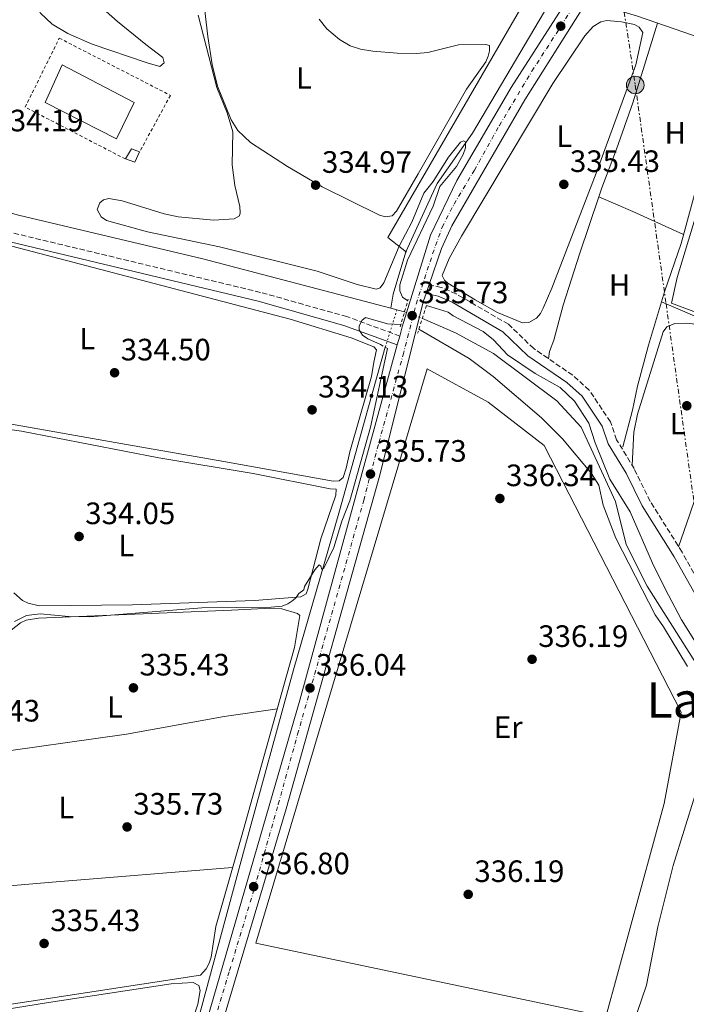
# Model space of a CAD drawing. Units: metres. Extents: x 614994 to 618466, y 4685425 to 4687797.
# Drawn here: x 616928 to 617144, y 4686379 to 4686698 of the extents above; entities that cross this region are included whole.
import ezdxf
from ezdxf.enums import TextEntityAlignment as Align

# ---------------------------------------------------------------- set-up
doc = ezdxf.new("R2010")
doc.units = ezdxf.units.M
doc.header["$MEASUREMENT"] = 0
for name, pattern in [('DGN Style 2', [1.7399219301090239, 1.043953158065414, -0.6959687720436097]), ('DGN Style 3', [2.435890702152634, 1.739921930109024, -0.6959687720436097]), ('DGN Style 4', [2.7856150101045474, 1.391937544087219, -0.6959687720436097, 0.001739921930109024, -0.6959687720436097]), ('DGN Style 5', [1.217945351076317, 0.5219765790327072, -0.6959687720436097]), ('DGN Style 7', [3.4798438602180486, 1.565929737098122, -0.6959687720436097, 0.5219765790327072, -0.6959687720436097])]:
    doc.linetypes.add(name, pattern=pattern)
for name, color, linetype, lineweight in [('Acequia de obra no vista', 4, 'DGN Style 5', 0), ('Acequia sin especificar', 4, 'Continuous', 0), ('Balsa-alberca', 142, 'Continuous', 0), ('Camino', 7, 'DGN Style 3', 0), ('Caseta-cabaña', 1, 'Continuous', 0), ('Cota de punto acotado NO terreno', 92, 'Continuous', 0), ('Cota de punto acotado terreno', 7, 'Continuous', 0), ('Curva de nivel intermedia', 30, 'Continuous', 0), ('Eje pista sin pavimentar', 7, 'DGN Style 4', 0), ('Etiqueta de uso rústico', 92, 'Continuous', 0), ('Línea  de muro-pared o tapia', 1, 'Continuous', 13), ('Línea de cambio de uso (parcela vista)', 92, 'Continuous', 0), ('Línea de pista sin pavimentar', 7, 'Continuous', 0), ('Línea eléctrica', 6, 'DGN Style 7', 0), ('Margen derecho', 7, 'Continuous', 0), ('Pista sin pavimentar', 9, 'Continuous', 0), ('Pontón-alcantarilla (pasos de agua)', 1, 'DGN Style 2', 0), ('Poste tendido eléctrico', 7, 'Continuous', 0), ('Punto acotado NO terreno (símbolo)', 7, 'Continuous', 0), ('Punto acotado terreno (símbolo)', 7, 'Continuous', 0), ('Tela metálica o alambrada', 7, 'DGN Style 2', 0), ('Texto de Área (paraje) menor', 7, 'Continuous', 0), ('Transformador', 7, 'Continuous', 0), ('Tubería', 7, 'Continuous', 0)]:
    doc.layers.add(name, color=color, linetype=linetype, lineweight=lineweight)
doc.styles.add('Style-Arial', font='arial.ttf')

# ---------------------------------------------------------------- blocks, each defined once
blk = doc.blocks.new('5PATER')
at = {"layer": 'Punto acotado terreno (símbolo)', "linetype": 'Continuous', "lineweight": 0}
h = blk.add_hatch(color=51, dxfattribs=at)
edge = h.paths.add_edge_path()
edge.add_ellipse((0, 0), major_axis=(-0.1095731443231308, -0.1110710700762829), ratio=0.9994222409660317, start_angle=0, end_angle=360)
blk = doc.blocks.new('5PANOT')
at = {"layer": 'Punto acotado terreno (símbolo)', "linetype": 'Continuous', "lineweight": 0}
h = blk.add_hatch(color=1, dxfattribs=at)
edge = h.paths.add_edge_path()
edge.add_arc((0, 0), 0.1559999991919335, 0, 360)
blk = doc.blocks.new('5PELE')
at = {"layer": 'Transformador', "linetype": 'Continuous', "lineweight": 0}
h = blk.add_hatch(color=9, dxfattribs=at)
edge = h.paths.add_edge_path()
edge.add_arc((-2.000000476837158e-05, 0), 0.2850000000000001, 0, 360)
at = {"layer": 'Transformador', "color": 252, "linetype": 'Continuous', "lineweight": 0}
blk.add_circle((-2.000000476837158e-05, 0), 0.2850000000000001, dxfattribs=at)

msp = doc.modelspace()

# ---------------------------------------------------------------- linework, layer by layer
at = {"layer": 'Acequia de obra no vista', "color": 4, "linetype": 'DGN Style 5', "lineweight": 0, "extrusion": (0.03749109651154481, 0.1206713426384922, 0.9919842966237851), "elevation": 589003.6608780621, "flags": 128}
msp.add_lwpolyline([(801239.7729837012, -4621253.506677573), (801239.7729837013, -4621266.247929473)], dxfattribs=at)
at = {"layer": 'Acequia de obra no vista', "color": 4, "linetype": 'DGN Style 5', "lineweight": 0, "elevation": 333.6300000000047, "flags": 128}
msp.add_lwpolyline([(617052.9600000001, 4686603.75), (617058.75, 4686601.67)], dxfattribs=at)
at = {"layer": 'Acequia sin especificar', "color": 4, "linetype": 'Continuous', "lineweight": 0, "extrusion": (-0.009425205287995755, 0.002522908485694614, 0.9999523990861025), "elevation": 6341.620589356473, "flags": 128}
msp.add_lwpolyline([(617026.2256968159, 4686603.315967923), (617024.2455962595, 4686603.845969609)], dxfattribs=at)
at = {"layer": 'Acequia sin especificar', "color": 4, "linetype": 'Continuous', "lineweight": 0, "extrusion": (-0.0151436192589941, 0.003985162963200921, 0.9998773871189884), "elevation": 9666.053691487748, "flags": 128}
msp.add_lwpolyline([(616987.253092869, 4686602.444542821), (616984.7827703619, 4686603.094547983)], dxfattribs=at)
at = {"layer": 'Acequia sin especificar', "color": 4, "linetype": 'Continuous', "lineweight": 0}
for points in [[(617110.3600000005, 4686717.52, 335.1699999999983), (617104.25, 4686711.24, 335.1699999999983), (617074.9900000002, 4686661.710000001, 334.4499999999971), (617063.5199999996, 4686645.33, 334.2200000000012), (617053.4299999997, 4686623.189999999, 334.4600000000065), (617049.2699999996, 4686609.480000001, 334.2200000000012), (617048.5099999999, 4686604.930000001, 333.570000000007)], [(617048.5099999999, 4686604.930000001, 333.570000000007), (616987.6799999997, 4686620.970000001, 332.679999999993), (616928, 4686635.100000001, 332.1999999999971), (616883.29, 4686647.66, 332.4400000000023), (616877.5499999998, 4686655.91, 332.4400000000023), (616874.5599999996, 4686669.560000001, 332.1999999999971), (616872.1100000005, 4686698.720000001, 332.1999999999971)], [(617162.0999999996, 4686687.9, 336.6900000000023), (617153.8700000001, 4686663.720000001, 336), (617149.9199999999, 4686652.880000001, 336.070000000007), (617142.4900000002, 4686625.869999999, 335.8000000000029), (617137.1699999999, 4686610.230000001, 335.9100000000035), (617131.9500000002, 4686593, 335.8500000000058), (617128.4299999997, 4686579.74, 335.8099999999977), (617126.7599999999, 4686571.92, 336.1100000000006), (617123.6600000003, 4686560.039999999, 335.7100000000065)], [(617111.3799999999, 4686300.32, 335.3000000000029), (617110.7400000002, 4686304.609999999, 335.3000000000029), (617111.3399999999, 4686309.84, 335.5399999999936), (617113.9800000006, 4686320.02, 335.5399999999936), (617118.3499999996, 4686342.060000001, 334.5800000000018), (617124.1600000003, 4686364.779999999, 334.820000000007), (617131.3499999996, 4686385.57, 334.820000000007), (617134.9299999997, 4686404.529999999, 334.5800000000018), (617139.9600000001, 4686424.42, 334.5800000000018), (617150.5899999999, 4686458.689999999, 334.820000000007), (617153.3399999999, 4686473.390000001, 334.820000000007), (617150.5300000003, 4686484.9, 334.820000000007), (617131.5099999999, 4686514.92, 334.820000000007), (617124.7100000001, 4686528.430000001, 334.5800000000018), (617121.25, 4686542.33, 334.5800000000018), (617110.1799999997, 4686566.430000001, 334.3500000000058), (617102.2999999998, 4686574.970000001, 334.3500000000058), (617081.7199999997, 4686590.26, 333.6300000000047), (617069.5, 4686597, 333.3899999999995), (617058.75, 4686601.67, 333.6300000000047)], [(616957.9199999999, 4686276.779999999, 337.5899999999965), (616982.4199999999, 4686360.5, 336.8699999999953), (617001.1600000003, 4686429.939999999, 336.1399999999995), (617017.0700000003, 4686487.789999999, 336.6300000000047), (617031.9000000004, 4686539.26, 334.7299999999959), (617046.7400000002, 4686592.33, 335.1999999999971)]]:
    msp.add_polyline3d(points, dxfattribs=at)
at = {"layer": 'Balsa-alberca', "color": 142, "linetype": 'Continuous', "lineweight": 0, "elevation": 333.8699999999953, "flags": 128}
msp.add_lwpolyline([(616942.1699999999, 4686683.84), (616965.4400000004, 4686671.58), (616959.6699999999, 4686659.82), (616936.6200000001, 4686671.59), (616942.1699999999, 4686683.84)], close=True, dxfattribs=at)
at = {"layer": 'Balsa-alberca', "color": 142, "linetype": 'Continuous', "lineweight": 0}
msp.add_polyline3d([(616942.1699999999, 4686683.84, 334.1100000000006), (616965.4400000004, 4686671.58, 333.8699999999953), (616959.6699999999, 4686659.82, 334.1100000000006), (616936.6200000001, 4686671.59, 334.1100000000006), (616942.1699999999, 4686683.84, 334.1100000000006)], dxfattribs=at)
at = {"layer": 'Camino', "color": 7, "linetype": 'DGN Style 3', "lineweight": 0}
for points in [[(617051.4300000003, 4686595.940000001, 334.9100000000035), (617034.2999999998, 4686602.220000001, 334.6699999999983), (617006.2999999998, 4686610.09, 334.1900000000024), (616918.6900000018, 4686631.120000001, 334.1900000000024), (616893.6900000013, 4686638.160000003, 334.1900000000024), (616881.8400000005, 4686642.440000002, 334.1900000000024), (616876.6900000006, 4686645.530000002, 334.1900000000024), (616872.6200000005, 4686649.13, 334.429999999993), (616869.0199999994, 4686657.750000001, 334.429999999993), (616866.6400000012, 4686684.980000002, 333.2400000000052), (616861.8099999987, 4686739.190000002, 333.4799999999959)], [(617156.2100000011, 4686502.110000002, 336.8099999999976), (617142.8, 4686525.949999999, 336.5700000000071), (617132.5199999983, 4686542.370000001, 336.3399999999966), (617127.3099999981, 4686552.980000001, 336.3399999999966), (617121.6399999995, 4686562.330000003, 336.1000000000059), (617119.6299999979, 4686568.13, 335.6199999999953), (617112.7600000014, 4686578.38, 335.6199999999953), (617107.4299999983, 4686583.230000001, 335.6199999999953), (617094.7999999997, 4686591.870000001, 335.8600000000006), (617086.620000001, 4686599.739999999, 335.6199999999953), (617069.7199999986, 4686609.59, 335.6199999999953), (617064.7899999977, 4686611.699999999, 335.6199999999953), (617060.9099999998, 4686612.580000003, 335.3800000000048)]]:
    msp.add_polyline3d(points, dxfattribs=at)
at = {"layer": 'Caseta-cabaña', "color": 1, "linetype": 'Continuous', "lineweight": 0, "extrusion": (0.0490274914206075, -0.09913488358309576, 0.9938654737649197), "elevation": -434028.0373818639, "flags": 128}
msp.add_lwpolyline([(2630637.875405272, 3903424.937483683), (2630641.117653396, 3903427.017129589), (2630642.996049763, 3903424.937483683)], dxfattribs=at)
at = {"layer": 'Caseta-cabaña', "color": 1, "linetype": 'Continuous', "lineweight": 0, "elevation": 336.7299999999959, "flags": 128}
msp.add_lwpolyline([(616967.1900000004, 4686655.58), (616965.6699999999, 4686652.279999999), (616962.5999999996, 4686653.310000001)], dxfattribs=at)
at = {"layer": 'Caseta-cabaña', "color": 1, "linetype": 'Continuous', "lineweight": 0}
msp.add_polyline3d([(616967.1900000004, 4686655.58, 336.7299999999959), (616965.6699999999, 4686652.279999999, 336.7299999999959), (616962.5999999996, 4686653.310000001, 336.7299999999959), (616964.5899999999, 4686656.600000001, 336.9600000000065)], close=True, dxfattribs=at)
at = {"layer": 'Curva de nivel intermedia', "color": 30, "linetype": 'Continuous', "lineweight": 0, "elevation": 334.9999999999999, "flags": 128}
for points in [[(617054.0099999997, 4686607.369999997), (617052.2900000009, 4686608.51), (617051.4500000004, 4686610.529999998), (617051.4400000015, 4686612.48), (617053.8800000001, 4686620.529999998), (617062.2799999998, 4686638.019999999), (617064.4400000013, 4686644.38), (617069.740000001, 4686650.9), (617071.9200000003, 4686654.749999999), (617072.7500000016, 4686656.91), (617072.7000000003, 4686658.859999999), (617072.0099999995, 4686659.17), (617071.1, 4686658.75), (617067.1799999994, 4686653.84), (617062.2199999995, 4686646.029999999), (617059.24, 4686642.21), (617055.3100000005, 4686632.810000001), (617051.2500000015, 4686625.07), (617046.2200000001, 4686613.210000001), (617045.0399999999, 4686611.599999999), (617043.8200000017, 4686611.17), (617037.6799999995, 4686612.59), (617024.730000001, 4686616.999999999), (616993.0499999997, 4686624.859999998), (616969.8000000014, 4686629.720000001), (616956.4500000008, 4686633.359999998), (616954.7499999999, 4686634.529999999), (616953.4900000015, 4686636.98), (616954.3000000005, 4686639.109999999), (616955.4699999995, 4686640.029999998), (616957.28, 4686640.48), (616961.5700000015, 4686639.730000001), (616975.1900000006, 4686635.48), (616979.7000000011, 4686634.609999998), (616991.180000001, 4686633.52), (616997.8300000007, 4686633.96), (616999.5000000005, 4686634.869999999), (616999.7800000019, 4686635.859999999), (616999.6500000001, 4686637.86), (616998.0499999997, 4686644.7), (616997.2200000006, 4686651.359999998), (616997.3900000004, 4686662.05), (616995.5900000011, 4686668.220000001), (616992.16, 4686676.48), (616986.1800000009, 4686699.92)], [(617148.7800000014, 4686494.109999998), (617142.6300000001, 4686503.960000002), (617137.3000000014, 4686513.98), (617133.2000000001, 4686522.38), (617126.0200000005, 4686538.980000001), (617119.4000000021, 4686549.609999998), (617114.6900000004, 4686561.350000001), (617112.6100000016, 4686567.710000001), (617108.0000000005, 4686574.84), (617103.3700000015, 4686579.300000001), (617095.24, 4686583.78), (617086.3500000006, 4686589.859999999), (617081.7200000016, 4686594.67), (617078.3900000011, 4686597.399999999), (617068.7300000006, 4686602.49), (617067.1400000014, 4686603.720000001), (617060.0600000003, 4686605.819999998)], [(617045.1800000007, 4686593.159999998), (617041.0800000014, 4686594.980000001), (617039.4100000019, 4686596.199999998), (617038.2600000006, 4686597.929999999), (617038.2899999997, 4686599.119999997), (617039.1300000001, 4686601), (617040.3600000017, 4686601.920000001), (617047.4100000014, 4686599.9), (617051.7900000003, 4686599.720000002)], [(617057.6300000007, 4686598.119999998), (617073.8700000015, 4686588.639999999), (617081.67, 4686582.83), (617097.3200000008, 4686569.449999998), (617104.1400000004, 4686562.680000001), (617113.4499999998, 4686551.359999998), (617115.8200000013, 4686547.619999999), (617117.3300000001, 4686541.169999998), (617121.4200000005, 4686530.42), (617134.1000000007, 4686505.649999999), (617136.8299999998, 4686501.76), (617144.5800000015, 4686488.839999998)], [(616926.7000000004, 4686503.439999999), (616930.5800000008, 4686505.339999998), (616935.0500000011, 4686505.929999999), (616944.3300000017, 4686505.090000001), (616951.0700000006, 4686504.920000001), (616987.360000001, 4686507.88), (617009.8, 4686508.039999999), (617013.3099999992, 4686508.45), (617015.1700000013, 4686509.140000001), (617016.8400000009, 4686510.300000001), (617017.8700000013, 4686511.230000001), (617018.7600000009, 4686512.560000001), (617020.3700000002, 4686513.74), (617020.6100000016, 4686514.810000001), (617023.9300000009, 4686520.17), (617025.3400000012, 4686521.760000001), (617025.9200000003, 4686521.369999999), (617026.1900000006, 4686520.320000002), (617026.85, 4686520.699999998), (617030.0599999997, 4686527.470000002), (617032.6799999994, 4686535.989999999), (617035.2499999999, 4686542.57), (617041.9800000022, 4686566.459999999), (617047.4900000019, 4686591.930000001)]]:
    msp.add_lwpolyline(points, dxfattribs=at)
at = {"layer": 'Eje pista sin pavimentar', "color": 7, "linetype": 'DGN Style 4', "lineweight": 0}
msp.add_polyline3d([(616992.4799999996, 4686377.600000002, 336.5700000000071), (616996.3399999999, 4686390.38, 336.479999999996), (617004.390000001, 4686417.120000003, 336.6600000000035), (617012.1099999989, 4686444.270000001, 336.0800000000019), (617018.3599999986, 4686466.890000002, 335.8899999999995), (617033.2299999993, 4686519.390000001, 335.5800000000018), (617039.7499999994, 4686542.680000001, 335.4299999999931), (617044.6700000011, 4686561.440000001, 335.3300000000019), (617052.4899999975, 4686589.800000002, 335.199999999997), (617056.75, 4686606.300000002, 335.1600000000035), (617062.0699999997, 4686622.54, 335.1900000000024), (617065.1299999976, 4686631.190000002, 335.2100000000065), (617068.9899999977, 4686638.640000001, 335.1900000000024), (617075.5900000003, 4686649.680000001, 335.1900000000024), (617083.6999999996, 4686664.180000001, 335.1199999999954), (617094.2099999995, 4686681.75, 335.2100000000065), (617107.6499999973, 4686702.640000002, 335.4299999999931)], dxfattribs=at)
at = {"layer": 'Línea  de muro-pared o tapia', "color": 1, "linetype": 'Continuous', "lineweight": 13}
msp.add_polyline3d([(617118.0999999996, 4686375.390000001, 338.2200000000012), (617004.8300000001, 4686399.210000001, 338.4600000000065), (617060.2599999999, 4686585.289999999, 338.4600000000065), (617080, 4686574.550000001, 338.6999999999971), (617098.2199999997, 4686560.51, 338.4600000000065), (617142.5, 4686474.109999999, 338.4600000000065), (617136.9900000002, 4686444.470000001, 338.2200000000012), (617118.0999999996, 4686375.390000001, 338.2200000000012)], dxfattribs=at)
at = {"layer": 'Línea de cambio de uso (parcela vista)', "color": 92, "linetype": 'Continuous', "lineweight": 0, "extrusion": (-0.06938673030757592, 0.03083856640999022, 0.9971130650427765), "elevation": 102044.380340929, "flags": 128}
msp.add_lwpolyline([(-4533340.888416546, -1335606.136631435), (-4533340.888416546, -1335606.140582384)], dxfattribs=at)
at = {"layer": 'Línea de cambio de uso (parcela vista)', "color": 92, "linetype": 'Continuous', "lineweight": 0, "extrusion": (-0.4049690397267019, -0.9083331514365793, 0.1045512451581772), "elevation": -4506909.152897536, "flags": 128}
msp.add_lwpolyline([(-1344737.692337567, 474137.3029396741), (-1344755.714860303, 474138.2581748398), (-1344767.726404644, 474137.1825800432)], dxfattribs=at)
at = {"layer": 'Línea de cambio de uso (parcela vista)', "color": 92, "linetype": 'Continuous', "lineweight": 0}
for points in [[(616973.75, 4686683.300000001, 334.1199999999953), (616969.6600000003, 4686684.470000001, 334.5099999999948), (616951.8600000005, 4686690.49, 334.3899999999995), (616943.9800000006, 4686693.960000001, 334.5099999999948), (616938.8399999999, 4686696.960000001, 334.3999999999942), (616935.1299999999, 4686700.59, 334.2599999999948), (616933.1500000004, 4686704.050000001, 334.1199999999953), (616932.1100000005, 4686706.91, 334.0299999999988), (616931.2300000006, 4686710.83, 334), (616930.8200000003, 4686715.49, 334.1699999999983), (616931.0199999996, 4686717.92, 334.320000000007), (616931.6699999999, 4686719.859999999, 334.1300000000047), (616932.4600000001, 4686720.779999999, 334.0299999999988), (616934.4000000004, 4686720.49, 333.9400000000023), (616935.3300000001, 4686719.789999999, 333.929999999993), (616960.0899999999, 4686697.82, 333.929999999993), (616969.2000000002, 4686690.430000001, 333.8300000000018), (616974.7400000002, 4686686.17, 334.1199999999953), (616975.1500000004, 4686684.480000001, 334.1199999999953), (616973.75, 4686683.300000001, 334.1199999999953)], [(617056.79, 4686687.460000001, 335.2899999999936), (617060.4600000001, 4686687.82, 335.1000000000058), (617070.4199999999, 4686690.26, 335.1399999999995), (617079.2800000003, 4686690.4, 335.1999999999971), (617080.4900000002, 4686690.060000001, 335.1000000000058), (617080.5300000003, 4686688.34, 335.0800000000018), (617080.0899999999, 4686686.59, 335.070000000007), (617079.2800000003, 4686684.82, 335.0599999999977), (617073.0800000001, 4686675.890000001, 335), (617057.3700000001, 4686648.480000001, 334.9499999999971), (617050.3200000003, 4686636.390000001, 335.1999999999971), (617048.9900000002, 4686634.869999999, 335.1900000000023), (617046.8600000005, 4686634.58, 335.2200000000012), (617044.8499999996, 4686635.15, 335.2599999999948), (617026.29, 4686644.33, 335), (617015.1299999999, 4686650.850000001, 335.1100000000006), (617003.0700000003, 4686658.59, 335.3099999999977), (616998.9900000002, 4686662.539999999, 335.3899999999995), (616996.8799999999, 4686665.980000001, 335.3999999999942), (616992.4299999997, 4686676.91, 335.4799999999959), (616990.6900000004, 4686683.960000001, 335.4600000000065), (616989.2400000002, 4686692.970000001, 335.3899999999995), (616988.25, 4686702.289999999, 335.5899999999965)], [(617025.3600000005, 4686698.619999999, 335.1999999999971), (617027.8300000001, 4686695.49, 335.1600000000035), (617031.9000000004, 4686692.050000001, 335.1000000000058), (617035.3799999999, 4686689.91, 335.1999999999971), (617038.6799999997, 4686688.83, 335.2899999999936), (617042.6600000003, 4686688.27, 335.2599999999948), (617050.6200000001, 4686687.630000001, 335.1000000000058), (617056.79, 4686687.460000001, 335.2899999999936)], [(617091.2100000001, 4686600.26, 335.3899999999995), (617083.0899999999, 4686603.600000001, 335.6199999999953), (617075.8799999999, 4686607.680000001, 335.7899999999936), (617066.9600000001, 4686613.08, 335.8899999999995), (617065.9199999999, 4686614.050000001, 335.8800000000047), (617065.2000000002, 4686615.59, 335.679999999993), (617067.3700000001, 4686621.08, 335.6199999999953), (617071.3799999999, 4686628.32, 335.5800000000018), (617100.9900000002, 4686677.710000001, 335.6999999999971), (617111.3700000001, 4686693.25, 335.8800000000047), (617114.0499999998, 4686696.220000001, 335.7700000000041), (617116.5099999999, 4686697.689999999, 335.679999999993), (617118.5, 4686698.140000001, 335.6699999999983), (617123.2199999997, 4686697.76, 335.7299999999959), (617127.4100000003, 4686696.869999999, 335.8399999999965), (617128.9699999997, 4686696.01, 335.8800000000047), (617130.1200000001, 4686694.24, 335.8000000000029), (617127.8200000003, 4686683.83, 335.7100000000065), (617115.0199999996, 4686648.67, 335.5399999999936), (617100.6200000001, 4686611.49, 335.3899999999995), (617097.8600000005, 4686605.01, 335.3899999999995), (617096.9600000001, 4686603.26, 335.3899999999995), (617095.6799999997, 4686601.699999999, 335.3899999999995), (617093.25, 4686600.32, 335.3899999999995), (617091.2100000001, 4686600.26, 335.3899999999995)], [(617134.8499999996, 4686697.310000001, 336.3500000000058), (617126.9299999997, 4686671.539999999, 335.9600000000065), (617121.6100000005, 4686656.439999999, 336.1699999999983), (617116.8300000001, 4686643.930000001, 335.7700000000041), (617115.8635999998, 4686641.048400001, 335.7155000000057)], [(617211.7100000001, 4686662.890000001, 336.570000000007), (617211.3300000001, 4686665.800000001, 336.2799999999988), (617210.2800000003, 4686667.51, 336.3300000000018), (617208.6500000004, 4686668.460000001, 336.4700000000012), (617169.1399999997, 4686683.01, 336.570000000007), (617164.6799999997, 4686684.199999999, 336.570000000007), (617162.8399999999, 4686683.640000001, 336.570000000007), (617161.3499999996, 4686681.869999999, 336.5500000000029), (617160.4699999997, 4686680.060000001, 336.4900000000052), (617153.7400000002, 4686656.119999999, 336.2899999999936), (617141.2699999996, 4686614.9, 335.9600000000065), (617139.4199999999, 4686606.600000001, 336.1699999999983), (617159.8899999997, 4686598.880000001, 336.1199999999953), (617161.8200000003, 4686598.960000001, 336.1699999999983), (617162.7000000002, 4686600.140000001, 336.1300000000047), (617164.7400000002, 4686608.75, 336.0800000000018), (617167.7699999996, 4686614.390000001, 335.9700000000012), (617171.6299999999, 4686618.99, 335.8800000000047), (617188.6900000004, 4686636.550000001, 336.1699999999983)], [(617115.8635999998, 4686641.048400001, 335.7155000000057), (617109.7400000002, 4686622.789999999, 335.3699999999953), (617104.3499999996, 4686605.99, 335.570000000007), (617101.3200000003, 4686594.640000001, 335.7599999999948), (617099.9100000003, 4686590.880000001, 335.5299999999988), (617099.6299999999, 4686588.560000001, 335.7700000000041)], [(616919.1500000004, 4686626.789999999, 334), (617015.9299999997, 4686601.369999999, 334.4600000000065), (617035.7300000006, 4686595.369999999, 334.2100000000065), (617043.0800000001, 4686592.42, 334.1499999999942), (617043.8499999996, 4686591.439999999, 334.1999999999971), (617042.9900000002, 4686587.5, 334.2299999999959), (617042.2599999999, 4686582.789999999, 334.2200000000012), (617038.4100000003, 4686569.32, 334.1999999999971), (617035.2400000002, 4686558.42, 334.5599999999977), (617034.04, 4686553.109999999, 334.7200000000012), (617033.1200000001, 4686550.140000001, 334.7700000000041), (617031.7999999998, 4686549.050000001, 334.7799999999988), (617029.8200000003, 4686548.949999999, 334.6499999999942)], [(617126.6500000004, 4686554.07, 336.3099999999977), (617127.1799999997, 4686564.74, 336.3000000000029), (617128.4400000004, 4686570.58, 336.2400000000052), (617136.7300000006, 4686597.27, 336.3099999999977), (617137.8399999999, 4686598.92, 336.2100000000065), (617140.4400000004, 4686600.02, 336.429999999993), (617144.2599999999, 4686600.07, 336.0399999999936), (617146.2100000001, 4686599.9, 335.8999999999942), (617148.1100000005, 4686599.4, 335.8800000000047), (617156.8200000003, 4686595.27, 336.1699999999983), (617158.5300000003, 4686594.26, 336.1900000000023), (617160.3799999999, 4686592.350000001, 336.2299999999959), (617161.1600000003, 4686590.4, 336.2599999999948), (617161.25, 4686588.359999999, 336.2899999999936), (617156.7800000003, 4686571.880000001, 336.1499999999942), (617145.1799999997, 4686537.850000001, 335.8399999999965), (617141.7100000001, 4686527.689999999, 336.5500000000029)], [(616915.3899999997, 4686567.109999999, 333.8000000000029), (616928.9900000002, 4686565.060000001, 333.8999999999942), (616973.4299999997, 4686556.430000001, 334.2299999999959), (617003.9600000001, 4686551.430000001, 334.7799999999988), (617028.8399999999, 4686546.380000001, 334.8800000000047), (617030.8200000003, 4686546.33, 335.070000000007), (617030.7199999997, 4686544.430000001, 335.070000000007), (617025.9199999999, 4686530.230000001, 335.070000000007), (617021.6500000004, 4686513.869999999, 335.2700000000041), (617021.1299999999, 4686512.430000001, 335.2700000000041), (617019.3600000005, 4686511.470000001, 335.2700000000041), (617004.4500000002, 4686510.25, 335.2700000000041), (616964.9500000002, 4686508.859999999, 334.929999999993), (616934.7199999997, 4686508.560000001, 334.6399999999995)], [(617029.8200000003, 4686548.949999999, 334.6499999999942), (616994.4600000001, 4686555.32, 334.3899999999995), (616962.9299999997, 4686560.77, 334.6999999999971), (616925.0899999999, 4686567.439999999, 334.1699999999983)], [(616934.7199999997, 4686508.560000001, 334.6399999999995), (616931.0999999996, 4686509.359999999, 334.5899999999965), (616929.29, 4686510.210000001, 334.5899999999965), (616926.4800000006, 4686512.710000001, 334.5899999999965)], [(616877.2400000002, 4686453.539999999, 335.3699999999953), (616886.5099999999, 4686464.130000001, 335.3699999999953), (616894.9699999997, 4686472.630000001, 335.4700000000012), (616925.6100000005, 4686500.680000001, 335.4600000000065), (616928.6500000004, 4686503.02, 335.4600000000065), (616930.5199999996, 4686503.890000001, 335.4499999999971), (616934.4800000006, 4686504.52, 335.3999999999942), (616996.9800000006, 4686507.08, 335.3699999999953), (617007.5999999996, 4686507.710000001, 335.6300000000047), (617013.2300000006, 4686507.59, 335.8500000000058), (617018.3700000001, 4686506.09, 335.9499999999971), (617019.0700000003, 4686505.350000001, 335.9499999999971), (617017.3300000001, 4686495.050000001, 335.9700000000012), (617014.7800000003, 4686485.83, 335.9799999999959), (617000.1299999999, 4686433.359999999, 336.1199999999953), (616991.8799999999, 4686404.609999999, 336.0500000000029), (616990.3200000003, 4686394.67, 336.0500000000029), (616989.7000000002, 4686392.77, 336.0500000000029), (616988.7400000002, 4686390.960000001, 336.0500000000029), (616986.9100000003, 4686388.880000001, 336.0500000000029), (616856.6799999997, 4686368.930000001, 335.5599999999977)], [(616877.2400000002, 4686453.539999999, 335.3699999999953), (616902.1900000004, 4686457.480000001, 335.3699999999953), (616915.5099999999, 4686460.26, 335.2599999999948), (616962.9299999997, 4686466.949999999, 335.2799999999988), (616994.5300000003, 4686472.710000001, 335.6900000000023), (617011.8099999996, 4686475.199999999, 335.9900000000052)], [(616834.4900000002, 4686409.6096, 335.288400000005), (616842.4600000001, 4686410.199999999, 335.2700000000041), (616890.8300000001, 4686414.880000001, 335.1000000000058), (616938.8399999999, 4686418.939999999, 334.2700000000041), (616997.3099999996, 4686423.699999999, 336.1399999999995)], [(616979.8300000001, 4686360.710000001, 336.5399999999936), (616986.0899999999, 4686379.449999999, 336.7400000000052), (616986.8099999996, 4686383.859999999, 336.5399999999936), (616986.4000000004, 4686385.539999999, 336.5399999999936), (616984.54, 4686386.51, 336.5399999999936), (616977.3899999997, 4686386.100000001, 336.6199999999953), (616937.7199999997, 4686380.039999999, 336.3099999999977), (616838.9000000004, 4686364.039999999, 336.0599999999977)]]:
    msp.add_polyline3d(points, dxfattribs=at)
at = {"layer": 'Línea de pista sin pavimentar', "color": 7, "linetype": 'Continuous', "lineweight": 0, "elevation": 335.1499999999943, "flags": 128}
msp.add_lwpolyline([(617059.9299999984, 4686609.719999999), (617060.9099999998, 4686612.580000003)], dxfattribs=at)
at = {"layer": 'Línea de pista sin pavimentar', "color": 7, "linetype": 'Continuous', "lineweight": 0, "extrusion": (0.0008839730189495759, 0.003204402185828395, 0.9999944751839048), "elevation": 15898.34323801262, "flags": 128}
msp.add_lwpolyline([(617050.092639316, 4686566.15665971), (617050.8926478456, 4686569.056674601)], dxfattribs=at)
at = {"layer": 'Línea de pista sin pavimentar', "color": 7, "linetype": 'Continuous', "lineweight": 0}
for points in [[(617060.9099999998, 4686612.580000003, 335.1499999999943), (617064.9599999998, 4686624.320000002, 335.1499999999943), (617068.2899999982, 4686631.640000002, 335.1499999999943), (617091.9499999997, 4686672.500000001, 334.9100000000035), (617115.8199999991, 4686710.57, 335.4600000000063), (617129.19, 4686736.630000001, 335.7100000000065), (617162.2399999973, 4686786.739999998, 335.8600000000006), (617163.7100000002, 4686788.13, 336.1000000000059), (617166.9800000002, 4686789.050000003, 336.1000000000059)], [(617051.4300000003, 4686595.940000001, 335.1499999999943), (617052.2500000006, 4686598.920000004, 335.1300000000046), (617061.3500000001, 4686628.580000003, 335.270000000004), (617069.9299999987, 4686646.340000001, 335.2400000000054), (617087.5300000008, 4686676.430000001, 335.3699999999953), (617115.609999999, 4686720.57, 335.6300000000047), (617117.2499999997, 4686723.81, 335.6799999999931)], [(616953.6400000011, 4686224.830000003, 338.7200000000014), (616955.5399999988, 4686231.41, 338.479999999996), (616962.230000001, 4686260.649999999, 338.0200000000042), (616968.9899999979, 4686285.859999999, 337.550000000003), (616976.5499999995, 4686310.980000001, 337.550000000003), (616990.5599999975, 4686361.940000002, 336.6199999999956), (617014.6900000006, 4686442.760000003, 336.1399999999995), (617044.7499999994, 4686550.050000001, 335.3999999999942), (617059.1000000016, 4686607.340000001, 335.1499999999943), (617059.9299999984, 4686609.719999999, 335.1499999999943)], [(616946.6999999987, 4686218.050000001, 338.8300000000019), (616951.3599999989, 4686233.489999999, 338.479999999996), (616957.4999999991, 4686259.54, 337.7700000000041), (616980.3200000003, 4686344.399999999, 336.8800000000046), (617019.0699999994, 4686478.010000004, 335.7500000000001), (617050.6299999979, 4686593.04, 335.1600000000035)]]:
    msp.add_polyline3d(points, dxfattribs=at)
at = {"layer": 'Línea eléctrica', "color": 6, "linetype": 'DGN Style 7', "lineweight": 0}
msp.add_polyline3d([(617109.4200000025, 4686797.429999999, 336.2899999999936), (617124.0780758748, 4686700.911590278, 335.9686999999976), (617127.6700000028, 4686677.260000002, 335.8899999999995), (617137.6568864157, 4686606.35815034, 336.0160999999935), (617147.4699999997, 4686536.690000001, 336.1399999999995), (617172.0199999989, 4686376.219999998, 336.75)], dxfattribs=at)
at = {"layer": 'Margen derecho', "color": 7, "linetype": 'Continuous', "lineweight": 0}
for points in [[(617050.6299999979, 4686593.04, 334.9100000000035), (617033.37, 4686599.359999999, 334.6699999999983), (617005.5399999976, 4686607.190000001, 334.1900000000024), (616917.9299999997, 4686628.220000001, 334.1900000000024), (616892.7800000017, 4686635.300000001, 334.1900000000024), (616880.5500000007, 4686639.720000001, 334.1900000000024), (616874.9099999992, 4686643.100000001, 334.1900000000024), (616870.1200000013, 4686647.34, 334.429999999993), (616866.079999998, 4686657.020000001, 334.429999999993), (616863.6499999983, 4686684.710000002, 333.2400000000052), (616858.8200000003, 4686738.890000001, 333.4799999999959)], [(617153.7199999989, 4686500.420000004, 336.8099999999976), (617140.2199999985, 4686524.420000004, 336.5700000000071), (617129.8899999997, 4686540.910000001, 336.3399999999966), (617124.6799999995, 4686551.54, 336.3399999999966), (617118.9100000004, 4686561.050000001, 336.1000000000059), (617116.9200000011, 4686566.780000002, 335.6199999999953), (617110.4699999981, 4686576.41, 335.6199999999953), (617105.5599999975, 4686580.870000003, 335.6199999999953), (617092.8999999973, 4686589.54, 335.8600000000006), (617084.7999999993, 4686597.330000003, 335.6199999999953), (617068.3599999995, 4686606.899999999, 335.6199999999953), (617063.8599999979, 4686608.840000001, 335.6199999999953), (617059.9299999984, 4686609.719999999, 335.3800000000048)]]:
    msp.add_polyline3d(points, dxfattribs=at)
at = {"layer": 'Pista sin pavimentar', "color": 9, "linetype": 'Continuous', "lineweight": 0}
for points in [[(616980.3200000008, 4686344.399999999, 336.8800000000047), (617019.0699999998, 4686478.010000003, 335.75), (617050.6299999984, 4686593.04, 335.1600000000035), (617051.4300000007, 4686595.940000001, 334.9100000000035), (617052.250000001, 4686598.920000004, 335.1300000000047), (617061.3500000006, 4686628.580000001, 335.2700000000041), (617069.9299999991, 4686646.34, 335.2400000000052), (617087.5300000012, 4686676.430000001, 335.3699999999953), (617115.6099999995, 4686720.57, 335.6300000000047)], [(617115.8199999996, 4686710.57, 335.4600000000065), (617091.9500000002, 4686672.5, 334.9100000000035), (617068.2899999986, 4686631.640000002, 335.1499999999942), (617064.9600000003, 4686624.320000002, 335.1499999999942), (617060.9100000003, 4686612.580000003, 335.3800000000047), (617059.9299999991, 4686609.719999999, 335.1499999999942), (617059.1000000021, 4686607.34, 335.1499999999942), (617044.7499999999, 4686550.050000001, 335.3999999999942), (617014.6900000012, 4686442.760000002, 336.1399999999995), (616990.5599999978, 4686361.940000002, 336.6199999999953), (616976.5499999999, 4686310.98, 337.5500000000029), (616968.9899999984, 4686285.859999998, 337.5500000000029), (616962.2300000014, 4686260.649999999, 338.0200000000041), (616955.5399999993, 4686231.409999999, 338.4799999999959), (616953.6400000016, 4686224.830000003, 338.7200000000012), (616951.050000001, 4686215.850000001, 338.9600000000065), (616937.8099999976, 4686169.949999999, 339.8999999999942), (616926.9299999991, 4686142.870000003, 340.3899999999995), (616919.1000000014, 4686127.750000001, 340.3899999999995), (616912.6900000009, 4686118.859999999, 340.1499999999942), (616897.1000000006, 4686101.789999999, 339.9600000000065), (616895.0700000009, 4686099.559999999, 340.1499999999942), (616873.9799999997, 4686076.480000001, 339.6699999999983), (616813.6400000011, 4686007.480000001, 339.1999999999971)]]:
    msp.add_polyline3d(points, dxfattribs=at)
at = {"layer": 'Pontón-alcantarilla (pasos de agua)', "color": 1, "linetype": 'DGN Style 2', "lineweight": 0, "extrusion": (0.007145709427145279, 0.02461299913016991, 0.9996715156043016), "elevation": 120095.5251563591, "flags": 128}
msp.add_lwpolyline([(714088.4196222469, -4671254.283752086), (714088.4196222469, -4671263.648035292)], dxfattribs=at)
at = {"layer": 'Pontón-alcantarilla (pasos de agua)', "color": 1, "linetype": 'DGN Style 2', "lineweight": 0, "elevation": 335.1100000000006, "flags": 128}
msp.add_lwpolyline([(617060.0599999996, 4686605.82), (617057.2199999997, 4686596.83)], dxfattribs=at)
at = {"layer": 'Pontón-alcantarilla (pasos de agua)', "color": 1, "linetype": 'DGN Style 2', "lineweight": 0, "extrusion": (-0.03370295614520151, 0.0179457298917925, 0.999270764870926), "elevation": 63642.50427510601, "flags": 128}
msp.add_lwpolyline([(-4426722.484572956, -1656797.510181363), (-4426722.484572955, -1656794.891212099)], dxfattribs=at)
at = {"layer": 'Tela metálica o alambrada', "color": 7, "linetype": 'DGN Style 2', "lineweight": 0}
msp.add_polyline3d([(616962.5999999996, 4686653.310000001, 336.0099999999948), (616930.1500000004, 4686670.09, 335.0599999999977), (616941.1900000004, 4686692.439999999, 334.5800000000018), (616977.1799999997, 4686673.91, 334.5800000000018), (616967.1900000004, 4686655.58, 334.820000000007)], dxfattribs=at)
at = {"layer": 'Tubería', "color": 7, "linetype": 'Continuous', "lineweight": 0}
for points in [[(617110.460000002, 4686724.670000002, 335.8600000000006), (617100.0599999994, 4686718.440000002, 335.8800000000047), (617047.5199999993, 4686627.809999998, 335.1100000000006), (617053.5900000001, 4686623.13, 335.0500000000029)], [(617214.7100000008, 4686667.770000001, 336.4400000000023), (617175.499999999, 4686683.28, 336.5899999999965), (617128.339999999, 4686699.56, 336), (617124.0780758748, 4686700.911590278, 335.8607999999949), (617115.7899999984, 4686703.539999999, 335.5899999999965)], [(617221.0000000006, 4686665.34, 336.7299999999959), (617202.3799999993, 4686646.600000001, 336.3300000000018), (617183.0000000002, 4686627.73, 336.0800000000018), (617169.0700000006, 4686613.140000001, 335.9900000000052), (617165.3600000002, 4686599.05, 336.179999999993), (617164.4899999985, 4686594.800000001, 336.2299999999959), (617137.6568864157, 4686606.35815034, 336.116200000004), (617136.1900000012, 4686606.989999999, 336.1100000000006)]]:
    msp.add_polyline3d(points, dxfattribs=at)

# ---------------------------------------------------------------- block references
at = {"layer": 'Poste tendido eléctrico', "color": 7, "linetype": 'Continuous', "lineweight": 0, "xscale": 10, "yscale": 10, "zscale": 10}
msp.add_blockref('5PELE', (617127.6700000028, 4686677.260000002, 335.8899999999995), dxfattribs=at)
at = {"layer": 'Punto acotado NO terreno (símbolo)', "color": 7, "linetype": 'Continuous', "lineweight": 0, "xscale": 10, "yscale": 10, "zscale": 10}
msp.add_blockref('5PANOT', (617055.4400000002, 4686602.56, 335.7299999999959), dxfattribs=at)
at = {"layer": 'Punto acotado terreno (símbolo)', "color": 7, "linetype": 'Continuous', "lineweight": 0, "xscale": 10, "yscale": 10, "zscale": 10}
for p in [(617103.5399999992, 4686696.340000002, 335.7299999999959), (617024.1799999991, 4686644.82, 334.9700000000012), (617104.5399999982, 4686645.080000003, 335.429999999993), (616959.1000000017, 4686584.039999999, 334.5000000000005), (617144.3500000013, 4686573.340000002, 336.3399999999965), (617023.039999999, 4686572.020000001, 334.1300000000051), (617041.9499999987, 4686551.220000001, 335.7299999999959), (617083.829999997, 4686543.300000001, 336.3399999999965), (616947.6099999984, 4686530.989999999, 334.0500000000029), (617094.2600000009, 4686491.200000001, 336.1900000000023), (616965.1999999993, 4686481.949999999, 335.429999999993), (617022.3700000007, 4686481.890000002, 336.0399999999941), (616963.1499999973, 4686436.88, 335.7299999999959), (617004.1299999994, 4686417.550000002, 336.8000000000034), (617073.5899999999, 4686415.039999999, 336.1900000000023), (616936.2800000005, 4686399.13, 335.429999999993)]:
    msp.add_blockref('5PATER', p, dxfattribs=at)

# ---------------------------------------------------------------- texts
at = {"layer": 'Cota de punto acotado NO terreno', "color": 92, "linetype": 'Continuous', "lineweight": 0, "style": 'Style-Arial'}
msp.add_text('335.73', height=7.000000000000002, dxfattribs=at).set_placement((617057.4300000002, 4686606.559999998, 335.7299999999959))
at = {"layer": 'Cota de punto acotado terreno', "color": 7, "linetype": 'Continuous', "lineweight": 0, "style": 'Style-Arial'}
for s, p in [('334.19', (616919.8799999993, 4686662.260000001, 334.1900000000023)), ('334.97', (617026.2399999981, 4686648.820000002, 334.9700000000012)), ('335.43', (617106.5199999991, 4686649.080000003, 335.429999999993)), ('334.50', (616961.0799999981, 4686588.04, 334.5)), ('334.13', (617025.0300000011, 4686576.019999999, 334.1300000000047)), ('335.73', (617043.9400000006, 4686555.219999998, 335.7299999999959)), ('336.34', (617085.8200000012, 4686547.300000001, 336.3399999999965)), ('334.05', (616949.6000000006, 4686534.989999998, 334.0500000000029)), ('336.19', (617096.2500000006, 4686495.199999999, 336.1900000000023)), ('335.43', (616967.1800000002, 4686485.95, 335.429999999993)), ('336.04', (617024.3600000005, 4686485.890000002, 336.0399999999936)), ('335.43', (616905.82, 4686471.030000002, 335.429999999993)), ('335.73', (616965.1299999983, 4686440.88, 335.7299999999959)), ('336.80', (617006.1200000015, 4686421.55, 336.8000000000029)), ('336.19', (617075.5799999975, 4686419.04, 336.1900000000023)), ('335.43', (616938.2700000004, 4686403.13, 335.429999999993))]:
    msp.add_text(s, height=7.000000000000002, dxfattribs=at).set_placement(p)
at = {"layer": 'Etiqueta de uso rústico', "color": 92, "linetype": 'Continuous', "lineweight": 0, "style": 'Style-Arial'}
for s, p in [('L', (617020.3914203796, 4686679.540009998, 335.1999999999971)), ('L', (617104.6714203815, 4686660.690010001, 335.5599999999977)), ('H', (617140.6116459898, 4686661.73001, 336.2400000000052)), ('H', (617122.5916459898, 4686612.48001, 335.7599999999948)), ('L', (616950.2814203809, 4686595.080010002, 334.3699999999953)), ('L', (617141.4414203804, 4686567.540009998, 336.2700000000041)), ('L', (616962.8914203796, 4686528.060009997, 334.1499999999942)), ('L', (616959.1914203804, 4686475.75001, 335.3399999999965)), ('Er', (617086.5254566107, 4686469.180009998, 336.2100000000065)), ('L', (616943.441420379, 4686443.16001, 335.3600000000006))]:
    msp.add_text(s, height=7.000000000000002, dxfattribs=at).set_placement(p, align=Align.MIDDLE_CENTER)
at = {"layer": 'Texto de Área (paraje) menor', "color": 7, "linetype": 'Continuous', "lineweight": 0, "style": 'Style-Arial'}
msp.add_text('La Atalaya', height=11.5, dxfattribs=at).set_placement((617168.9630305608, 4686478.020009998, 335.2299999999959), align=Align.MIDDLE_CENTER)

doc.saveas('drawing.dxf')
